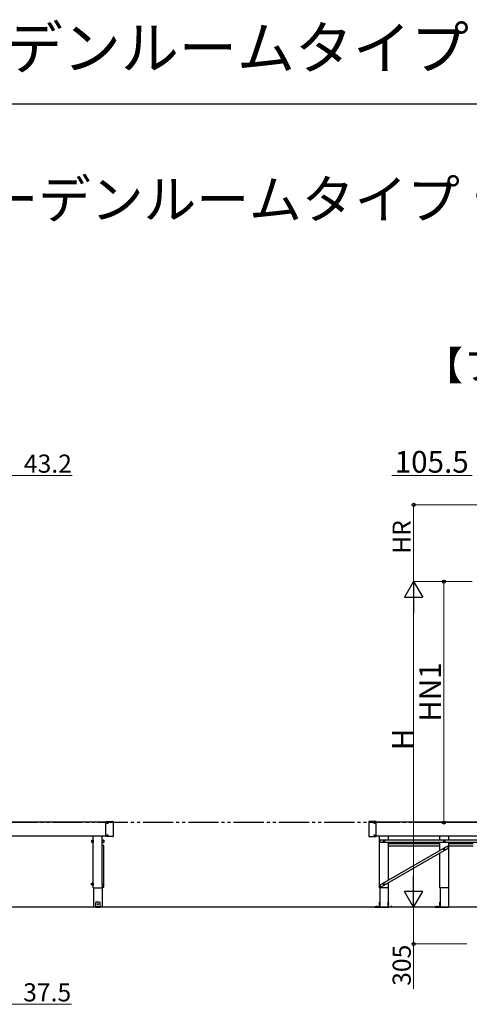
# Model space of a CAD drawing. Extents: x 0 to 16276, y 0 to 25657.
# Drawn here: x 6581 to 10303, y 17504 to 25657 of the extents above; entities that cross this region are included whole.
import ezdxf

# ---------------------------------------------------------------- set-up
doc = ezdxf.new("R2010")
doc.units = 0
doc.linetypes.add('YDIVIDE_1', pattern=[15, 10, -1, 1, -1, 1, -1])
doc.layers.add('USER1', color=3, linetype='CONTINUOUS')
doc.layers.add('YKK_ZWAK', color=7, linetype='CONTINUOUS')
doc.layers.add('YKK_A1', color=4, linetype='CONTINUOUS', lineweight=30)
doc.layers.add('YKK_D', color=6, linetype='CONTINUOUS', lineweight=13)
doc.styles.get("Standard").update_dxf_attribs({"font": 'txt', "bigfont": 'BIGFONT'})

msp = doc.modelspace()

# ---------------------------------------------------------------- linework, layer by layer
at = {"layer": 'YKK_A1', "linetype": 'YDIVIDE_1', "ltscale": 25}
msp.add_line((13102, 19008.8), (1278.1, 19008.8), dxfattribs=at)
at = {"layer": 'YKK_A1', "ltscale": 25}
for p, q in [((1958.6, 19014.8), (7293.6, 19014.8)), ((7293.6, 18893.6), (7293.6, 19016)), ((7294.6, 19017), (7352.6, 19017)), ((7306.6, 19005.2), (7306.6, 19004.5)), ((7306.6, 19005.2), (7307.8, 19005.2)), ((7306.6, 19004.5), (7307.8, 19004.5)), ((7308.3, 19006.9), (7309, 19006.9)), ((7308.3, 19006.9), (7308.3, 19005.7)), ((7308.3, 19004), (7308.3, 19002.8)), ((7308.3, 19002.8), (7309, 19002.8)), ((7309, 19006.9), (7309, 19005.7)), ((7309, 19004), (7309, 19002.8)), ((7309.5, 19005.2), (7310.7, 19005.2)), ((7309.5, 19004.5), (7310.7, 19004.5)), ((7310.7, 19005.2), (7310.7, 19004.5)), ((7353.6, 19016), (7353.6, 18893.6)), ((9472, 19016), (9472, 18893.6)), ((9531, 19017), (9473, 19017)), ((9515, 19005.2), (9515, 19004.5)), ((9515, 19005.2), (9516.2, 19005.2)), ((9515, 19004.5), (9516.2, 19004.5)), ((9516.7, 19006.9), (9517.4, 19006.9)), ((9516.7, 19006.9), (9516.7, 19005.7)), ((9516.7, 19004), (9516.7, 19002.8)), ((9516.7, 19002.8), (9517.4, 19002.8)), ((9517.4, 19006.9), (9517.4, 19005.7)), ((9517.4, 19004), (9517.4, 19002.8)), ((9517.9, 19005.2), (9519.1, 19005.2)), ((9517.9, 19004.5), (9519.1, 19004.5)), ((9519.1, 19005.2), (9519.1, 19004.5)), ((9532, 18893.6), (9532, 19016)), ((9532, 19014.8), (10666.5, 19014.8)), ((7293.6, 18894.8), (1958.6, 18894.8)), ((7177.4, 18844.6), (7177.4, 18863)), ((7178.4, 18864), (7188.8, 18864)), ((7188.8, 18843.6), (7178.4, 18843.6)), ((7189.6, 18863.6), (7189.6, 18894.8)), ((7189.6, 18468.8), (7189.6, 18844)), ((7189.8, 18863), (7189.8, 18844.6)), ((7264.4, 18844.6), (7264.4, 18863)), ((7264.6, 18863.6), (7264.6, 18894.8)), ((7264.6, 18494.8), (7264.6, 18844)), ((7265.4, 18864), (7275.8, 18864)), ((7275.8, 18843.6), (7265.4, 18843.6)), ((7276.8, 18863), (7276.8, 18844.6)), ((7352.6, 18892.6), (7294.6, 18892.6)), ((7306.6, 18905.2), (7306.6, 18904.5)), ((7306.6, 18905.2), (7307.8, 18905.2)), ((7306.6, 18904.5), (7307.8, 18904.5)), ((7308.3, 18906.9), (7309, 18906.9)), ((7308.3, 18906.9), (7308.3, 18905.7)), ((7308.3, 18904), (7308.3, 18902.8)), ((7308.3, 18902.8), (7309, 18902.8)), ((7309, 18906.9), (7309, 18905.7)), ((7309, 18904), (7309, 18902.8)), ((7309.5, 18905.2), (7310.7, 18905.2)), ((7309.5, 18904.5), (7310.7, 18904.5)), ((7310.7, 18905.2), (7310.7, 18904.5)), ((9473, 18892.6), (9531, 18892.6)), ((9515, 18905.2), (9515, 18904.5)), ((9515, 18905.2), (9516.2, 18905.2)), ((9515, 18904.5), (9516.2, 18904.5)), ((9516.7, 18906.9), (9517.4, 18906.9)), ((9516.7, 18906.9), (9516.7, 18905.7)), ((9516.7, 18904), (9516.7, 18902.8)), ((9516.7, 18902.8), (9517.4, 18902.8)), ((9517.4, 18906.9), (9517.4, 18905.7)), ((9517.4, 18904), (9517.4, 18902.8)), ((9517.9, 18905.2), (9519.1, 18905.2)), ((9517.9, 18904.5), (9519.1, 18904.5)), ((9519.1, 18905.2), (9519.1, 18904.5)), ((10666.5, 18894.8), (9532, 18894.8)), ((9559, 18468.8), (9559, 18894.8)), ((9559, 18858.4), (9560.2, 18862.9)), ((9559, 18858.4), (9559, 18849.2)), ((9559, 18849.2), (9560.2, 18844.7)), ((9562, 18864), (9561.7, 18864)), ((9561.7, 18843.6), (9562, 18843.6)), ((9562, 18843.6), (9562, 18864)), ((9562, 18863.8), (9562, 18843.8)), ((11331, 18863.8), (9562, 18863.8)), ((11331, 18843.8), (9562, 18843.8)), ((9594.3, 18854.3), (9595.4, 18854.3)), ((9594.3, 18853.3), (9595.4, 18853.3)), ((9595.4, 18854.3), (9595.9, 18854.4)), ((9595.4, 18853.3), (9595.9, 18853.2)), ((9596, 18854.9), (9595.9, 18854.4)), ((9596, 18852.7), (9595.9, 18853.2)), ((9596, 18856), (9596, 18854.9)), ((9596, 18851.6), (9596, 18852.7)), ((9597, 18856), (9597, 18854.9)), ((9597, 18854.9), (9597.1, 18854.4)), ((9597, 18852.7), (9597.1, 18853.2)), ((9597, 18851.6), (9597, 18852.7)), ((9597.6, 18854.3), (9597.1, 18854.4)), ((9597.6, 18853.3), (9597.1, 18853.2)), ((9598.8, 18854.3), (9597.6, 18854.3)), ((9598.8, 18853.3), (9597.6, 18853.3)), ((9634, 18863.8), (9634, 18894.8)), ((9634, 18532), (9634, 18843.8)), ((10059, 18863.8), (10059, 18894.8)), ((10059, 18777.4), (10059, 18843.8)), ((10094.3, 18854.3), (10095.4, 18854.3)), ((10094.3, 18853.3), (10095.4, 18853.3)), ((10095.4, 18854.3), (10095.9, 18854.4)), ((10095.4, 18853.3), (10095.9, 18853.2)), ((10096, 18854.9), (10095.9, 18854.4)), ((10096, 18852.7), (10095.9, 18853.2)), ((10096, 18856), (10096, 18854.9)), ((10096, 18851.6), (10096, 18852.7)), ((10097, 18856), (10097, 18854.9)), ((10097, 18854.9), (10097.1, 18854.4)), ((10097, 18852.7), (10097.1, 18853.2)), ((10097, 18851.6), (10097, 18852.7)), ((10097.6, 18854.3), (10097.1, 18854.4)), ((10097.6, 18853.3), (10097.1, 18853.2)), ((10098.8, 18854.3), (10097.6, 18854.3)), ((10098.8, 18853.3), (10097.6, 18853.3)), ((10134, 18863.8), (10134, 18894.8)), ((10134, 18468.8), (10134, 18843.8)), ((7275.8, 18817.8), (7265.4, 18817.8)), ((7275.6, 18817.6), (7265.6, 18817.6)), ((7276.6, 18494.8), (7276.6, 18816.6)), ((7276.8, 18798.4), (7276.8, 18816.8)), ((10121.1, 18813.2), (9561.6, 18490.2)), ((10131.1, 18795.9), (9571.6, 18472.9)), ((10059, 18833.8), (9634, 18833.8)), ((10059, 18813.8), (9634, 18813.8)), ((10059, 18468.8), (10059, 18754.3)), ((10094, 18787.8), (10095.1, 18787.8)), ((10094, 18786.8), (10095.1, 18786.8)), ((10095.1, 18787.8), (10095.6, 18787.9)), ((10095.1, 18786.8), (10095.6, 18786.7)), ((10095.7, 18788.4), (10095.6, 18787.9)), ((10095.7, 18786.2), (10095.6, 18786.7)), ((10095.7, 18789.5), (10095.7, 18788.4)), ((10095.7, 18785.1), (10095.7, 18786.2)), ((10096.7, 18789.5), (10096.7, 18788.4)), ((10096.7, 18788.4), (10096.8, 18787.9)), ((10096.7, 18786.2), (10096.8, 18786.7)), ((10096.7, 18785.1), (10096.7, 18786.2)), ((10097.3, 18787.8), (10096.8, 18787.9)), ((10097.3, 18786.8), (10096.8, 18786.7)), ((10098.4, 18787.8), (10097.3, 18787.8)), ((10098.4, 18786.8), (10097.3, 18786.8)), ((10121, 18813.4), (10121.3, 18813.6)), ((10131.2, 18795.7), (10121, 18813.4)), ((10121.1, 18813.2), (10131.1, 18795.9)), ((10126.4, 18810), (10123.1, 18813.3)), ((10126.4, 18810), (10131, 18802.1)), ((10131, 18802.1), (10132.2, 18797.6)), ((10131.5, 18795.9), (10131.2, 18795.7)), ((10335.5, 18833.8), (10134, 18833.8)), ((10335.5, 18813.8), (10134, 18813.8)), ((9634, 18468.8), (9634, 18508.9)), ((7176.5, 18504.3), (7179, 18504.3)), ((7176.5, 18493.3), (7179, 18493.3)), ((7180.1, 18506.3), (7179.5, 18505.3)), ((7179.5, 18505.3), (7179.5, 18492.3)), ((7180.1, 18491.3), (7179.5, 18492.3)), ((7185.5, 18506.3), (7180.1, 18506.3)), ((7185.5, 18502.6), (7180.1, 18502.6)), ((7185.5, 18495.1), (7180.1, 18495.1)), ((7185.5, 18491.3), (7180.1, 18491.3)), ((7185.5, 18506.3), (7186, 18505.3)), ((7185.5, 18491.3), (7186, 18492.3)), ((7186, 18491.1), (7186, 18506.5)), ((7186, 18506.5), (7188, 18506.5)), ((7186, 18505.3), (7186, 18492.3)), ((7188, 18491.1), (7186, 18491.1)), ((7188, 18490.3), (7188, 18507.3)), ((7188, 18507.3), (7189.6, 18507.3)), ((7189.6, 18490.3), (7188, 18490.3)), ((7189.6, 18507.3), (7189.6, 18490.3)), ((7189.6, 18468.8), (7264.6, 18468.8)), ((7191.9, 18468.8), (7191.9, 18308.8)), ((7262.4, 18468.8), (7262.4, 18308.8)), ((7264.4, 18494.2), (7264.4, 18475.8)), ((7264.6, 18468.8), (7264.6, 18475.2)), ((7275.8, 18495.2), (7265.4, 18495.2)), ((7265.4, 18474.8), (7275.8, 18474.8)), ((7276.8, 18475.8), (7276.8, 18494.2)), ((9634, 18468.8), (9559, 18468.8)), ((9561.7, 18484), (9560.5, 18488.5)), ((9561.5, 18490.4), (9561.2, 18490.2)), ((9561.3, 18468.8), (9561.3, 18308.8)), ((9571.7, 18472.7), (9561.5, 18490.4)), ((9561.6, 18490.2), (9571.6, 18472.9)), ((9561.7, 18484), (9566.3, 18476.1)), ((9566.3, 18476.1), (9569.6, 18472.8)), ((9571.4, 18472.5), (9571.7, 18472.7)), ((9594.3, 18499.3), (9595.4, 18499.3)), ((9594.3, 18498.3), (9595.4, 18498.3)), ((9595.4, 18499.3), (9595.9, 18499.4)), ((9595.4, 18498.3), (9595.9, 18498.2)), ((9596, 18499.9), (9595.9, 18499.4)), ((9596, 18497.7), (9595.9, 18498.2)), ((9596, 18501), (9596, 18499.9)), ((9596, 18496.6), (9596, 18497.7)), ((9597, 18501), (9597, 18499.9)), ((9597, 18499.9), (9597.1, 18499.4)), ((9597, 18497.7), (9597.1, 18498.2)), ((9597, 18496.6), (9597, 18497.7)), ((9597.6, 18499.3), (9597.1, 18499.4)), ((9597.6, 18498.3), (9597.1, 18498.2)), ((9598.8, 18499.3), (9597.6, 18499.3)), ((9598.8, 18498.3), (9597.6, 18498.3)), ((9631.8, 18468.8), (9631.8, 18308.8)), ((10134, 18468.8), (10059, 18468.8)), ((10061.3, 18468.8), (10061.3, 18308.8)), ((10131.8, 18468.8), (10131.8, 18308.8)), ((7212.1, 18348.8), (7207.1, 18343.8)), ((7242.1, 18348.8), (7212.1, 18348.8)), ((7242.1, 18348.8), (7247.1, 18343.8)), ((9561.3, 18348.8), (9558.7, 18348.8)), ((9558.7, 18311.9), (9558.7, 18348.8)), ((9561.3, 18310.8), (9561.3, 18348.8)), ((9631.8, 18310.8), (9631.8, 18348.8)), ((9631.8, 18348.8), (9634.4, 18348.8)), ((9634.4, 18311.9), (9634.4, 18348.8)), ((10061.3, 18348.8), (10058.7, 18348.8)), ((10058.7, 18311.9), (10058.7, 18348.8)), ((10061.3, 18310.8), (10061.3, 18348.8)), ((7262.4, 18308.8), (7191.9, 18308.8)), ((7207.1, 18343.8), (7207.1, 18308.8)), ((7247.1, 18311.3), (7207.1, 18311.3)), ((7207.1, 18308.8), (7247.1, 18308.8)), ((7223.1, 18312.2), (7223.1, 18311.8)), ((7223.1, 18311.8), (7231.1, 18311.8)), ((7223.6, 18311.3), (7230.6, 18311.3)), ((7224.8, 18313.8), (7226, 18311.4)), ((7225.9, 18334.2), (7225.1, 18334.2)), ((7225.1, 18334.2), (7225.1, 18333.4)), ((7225.1, 18333.4), (7225.9, 18333.4)), ((7226, 18311.4), (7226.2, 18311.3)), ((7227.5, 18335.9), (7226.7, 18335.9)), ((7226.7, 18335.9), (7226.7, 18335)), ((7226.7, 18332.6), (7226.7, 18331.8)), ((7226.7, 18331.8), (7227.5, 18331.8)), ((7227.5, 18335), (7227.5, 18335.9)), ((7227.5, 18331.8), (7227.5, 18332.6)), ((7228.3, 18311.4), (7228, 18311.3)), ((7229.4, 18313.8), (7228.3, 18311.4)), ((7229.2, 18334.2), (7228.4, 18334.2)), ((7228.4, 18333.4), (7229.2, 18333.4)), ((7229.2, 18333.4), (7229.2, 18334.2)), ((7231.1, 18312.2), (7231.1, 18311.8)), ((7247.1, 18308.8), (7247.1, 18343.8)), ((9521.3, 18311.4), (9521.3, 18308.8)), ((9558.2, 18311.4), (9521.3, 18311.4)), ((9521.3, 18308.8), (9559.3, 18308.8)), ((9531.9, 18312.8), (9531.8, 18311.4)), ((9531.8, 18311.4), (9540.8, 18311.4)), ((9533.9, 18314.4), (9534.3, 18313.5)), ((9534.7, 18312.8), (9535.1, 18312)), ((9535.5, 18312), (9535.1, 18312)), ((9535.1, 18312), (9535.5, 18311.8)), ((9535.8, 18314.7), (9535.8, 18313.5)), ((9535.8, 18312.8), (9535.8, 18312)), ((9536.5, 18312), (9536, 18312)), ((9536, 18311.5), (9536.3, 18311.3)), ((9536.5, 18311.5), (9536.3, 18311.3)), ((9536.8, 18314.7), (9536.8, 18313.5)), ((9536.8, 18312.8), (9536.8, 18312)), ((9537.4, 18312), (9537, 18311.8)), ((9537.4, 18312), (9537, 18312)), ((9537.8, 18312.8), (9537.4, 18312)), ((9538.7, 18314.4), (9538.2, 18313.5)), ((9540.6, 18312.8), (9540.8, 18311.4)), ((9556.3, 18335.9), (9558.1, 18334.9)), ((9556.3, 18331.8), (9558.1, 18332.7)), ((9558.7, 18337.3), (9557.5, 18337.2)), ((9558.7, 18330.3), (9557.5, 18330.4)), ((9558.1, 18334.9), (9558.7, 18333.8)), ((9558.1, 18332.7), (9558.7, 18333.8)), ((9558.7, 18330.3), (9558.7, 18337.3)), ((9561.3, 18308.8), (9631.8, 18308.8)), ((9671.8, 18308.8), (9633.8, 18308.8)), ((9634.9, 18334.9), (9634.3, 18333.8)), ((9634.9, 18332.7), (9634.3, 18333.8)), ((9634.4, 18337.3), (9635.5, 18337.2)), ((9634.4, 18330.3), (9634.4, 18337.3)), ((9634.4, 18330.3), (9635.5, 18330.4)), ((9636.7, 18335.9), (9634.9, 18334.9)), ((9636.7, 18331.8), (9634.9, 18332.7)), ((9634.9, 18311.4), (9671.8, 18311.4)), ((9652.4, 18312.8), (9652.3, 18311.4)), ((9661.3, 18311.4), (9652.3, 18311.4)), ((9654.4, 18314.4), (9654.8, 18313.5)), ((9655.2, 18312.8), (9655.6, 18312)), ((9655.6, 18312), (9656, 18311.8)), ((9655.6, 18312), (9656, 18312)), ((9656.3, 18314.7), (9656.3, 18313.5)), ((9656.3, 18312.8), (9656.3, 18312)), ((9656.5, 18312), (9657, 18312)), ((9656.5, 18311.5), (9656.8, 18311.3)), ((9657, 18311.5), (9656.8, 18311.3)), ((9657.3, 18314.7), (9657.3, 18313.5)), ((9657.3, 18312.8), (9657.3, 18312)), ((9657.5, 18312), (9657.9, 18312)), ((9657.9, 18312), (9657.5, 18311.8)), ((9658.3, 18312.8), (9657.9, 18312)), ((9659.2, 18314.4), (9658.7, 18313.5)), ((9661.1, 18312.8), (9661.3, 18311.4)), ((9671.8, 18311.4), (9671.8, 18308.8)), ((10021.3, 18311.4), (10021.3, 18308.8)), ((10058.2, 18311.4), (10021.3, 18311.4)), ((10021.3, 18308.8), (10059.3, 18308.8)), ((10031.9, 18312.8), (10031.8, 18311.4)), ((10031.8, 18311.4), (10040.8, 18311.4)), ((10033.9, 18314.4), (10034.3, 18313.5)), ((10034.7, 18312.8), (10035.1, 18312)), ((10035.5, 18312), (10035.1, 18312)), ((10035.1, 18312), (10035.5, 18311.8)), ((10035.8, 18314.7), (10035.8, 18313.5)), ((10035.8, 18312.8), (10035.8, 18312)), ((10036.5, 18312), (10036, 18312)), ((10036, 18311.5), (10036.3, 18311.3)), ((10036.5, 18311.5), (10036.3, 18311.3)), ((10036.8, 18314.7), (10036.8, 18313.5)), ((10036.8, 18312.8), (10036.8, 18312)), ((10037.4, 18312), (10037, 18311.8)), ((10037.4, 18312), (10037, 18312)), ((10037.8, 18312.8), (10037.4, 18312)), ((10038.7, 18314.4), (10038.2, 18313.5)), ((10040.6, 18312.8), (10040.8, 18311.4)), ((10056.3, 18335.9), (10058.1, 18334.9)), ((10056.3, 18331.8), (10058.1, 18332.7)), ((10058.7, 18337.3), (10057.5, 18337.2)), ((10058.7, 18330.3), (10057.5, 18330.4)), ((10058.1, 18334.9), (10058.7, 18333.8)), ((10058.1, 18332.7), (10058.7, 18333.8)), ((10058.7, 18330.3), (10058.7, 18337.3)), ((10061.3, 18308.8), (10131.8, 18308.8))]:
    msp.add_line(p, q, dxfattribs=at)
at = {"layer": 'YKK_A1', "linetype": 'Continuous', "ltscale": 25}
msp.add_line((14628.9, 18308.8), (1278.1, 18308.8), dxfattribs=at)
at = {"layer": 'YKK_A1', "ltscale": 25}
for centre, radius in [((7308.6, 19004.8), 3.75), ((9517, 19004.8), 3.75), ((7308.6, 18904.8), 3.75), ((9517, 18904.8), 3.75), ((9596.5, 18853.8), 5), ((9596.5, 18853.8), 4), ((10096.5, 18853.8), 5), ((10096.5, 18853.8), 4), ((10096.2, 18787.3), 5), ((10096.2, 18787.3), 4), ((9596.5, 18498.8), 5), ((9596.5, 18498.8), 4), ((7227.1, 18333.8), 3.75)]:
    msp.add_circle(centre, radius, dxfattribs=at)
for centre, radius, start, end in [((7294.6, 19016), 1, 90, 180), ((7307.8, 19005.7), 0.5, 270, 0), ((7307.8, 19004), 0.5, 0, 90), ((7309.5, 19005.7), 0.5, 180, 270), ((7309.5, 19004), 0.5, 90, 180), ((7352.6, 19016), 1, 0, 90), ((9473, 19016), 1, 90, 180), ((9516.2, 19005.7), 0.5, 270, 0), ((9516.2, 19004), 0.5, 0, 90), ((9517.9, 19005.7), 0.5, 180, 270), ((9517.9, 19004), 0.5, 90, 180), ((9531, 19016), 1, 0, 90), ((7178.4, 18863), 1, 90, 180), ((7178.4, 18844.6), 1, 180, 270), ((7188.8, 18863), 1, 0, 90), ((7188.8, 18844.6), 1, 270, 0), ((7265.4, 18863), 1, 90, 180), ((7265.4, 18844.6), 1, 180, 270), ((7275.8, 18863), 1, 0, 90), ((7275.8, 18844.6), 1, 270, 0), ((7294.6, 18893.6), 1, 180, 270), ((7307.8, 18905.7), 0.5, 270, 0), ((7307.8, 18904), 0.5, 0, 90), ((7309.5, 18905.7), 0.5, 180, 270), ((7309.5, 18904), 0.5, 90, 180), ((7352.6, 18893.6), 1, 270, 0), ((9473, 18893.6), 1, 180, 270), ((9516.2, 18905.7), 0.5, 270, 0), ((9516.2, 18904), 0.5, 0, 90), ((9517.9, 18905.7), 0.5, 180, 270), ((9517.9, 18904), 0.5, 90, 180), ((9531, 18893.6), 1, 270, 0), ((9561.7, 18862.5), 1.5, 90, 165), ((9561.7, 18845.1), 1.5, 195, 270), ((9596.5, 18853.8), 2.3, 167.44414, 192.55586), ((9596.5, 18853.8), 2.3, 77.44414, 102.55586), ((9596.5, 18853.8), 2.3, 257.44414, 282.55586), ((9596.5, 18853.8), 2.3, 347.44414, 12.55586), ((10096.5, 18853.8), 2.3, 167.44414, 192.55586), ((10096.5, 18853.8), 2.3, 77.44414, 102.55586), ((10096.5, 18853.8), 2.3, 257.44414, 282.55586), ((10096.5, 18853.8), 2.3, 347.44414, 12.55586), ((7265.4, 18816.8), 1, 90, 143.1301), ((7265.6, 18816.6), 1, 90, 180), ((7275.6, 18816.6), 1, 0, 90), ((7275.8, 18816.8), 1, 0, 90), ((7275.8, 18798.4), 1, 323.1301, 0), ((10096.2, 18787.3), 2.3, 167.44414, 192.55586), ((10096.2, 18787.3), 2.3, 77.44414, 102.55586), ((10096.2, 18787.3), 2.3, 257.44414, 282.55586), ((10096.2, 18787.3), 2.3, 347.44414, 12.55586), ((10122, 18812.3), 1.5, 45, 120), ((10130.7, 18797.2), 1.5, 300, 15), ((7176.5, 18498.8), 5.5, 90, 270), ((7179, 18504.8), 0.5, 270, 0), ((7179, 18492.8), 0.5, 0, 90), ((7182.9, 18504.4), 3.32, 145.61575, 214.38425), ((7192, 18498.8), 12.4, 162.41205, 197.58795), ((7182.9, 18493.2), 3.32, 145.61575, 214.38425), ((7182.7, 18504.4), 3.32, 325.61575, 34.38425), ((7173.6, 18498.8), 12.4, 342.41205, 17.58795), ((7182.7, 18493.2), 3.32, 325.61575, 34.38425), ((7265.4, 18494.2), 1, 90, 180), ((7265.4, 18475.8), 1, 180, 270), ((7275.8, 18494.2), 1, 0, 90), ((7275.8, 18475.8), 1, 270, 0), ((9562, 18488.9), 1.5, 120, 195), ((9570.7, 18473.8), 1.5, 225, 300), ((9596.5, 18498.8), 2.3, 167.44414, 192.55586), ((9596.5, 18498.8), 2.3, 77.44414, 102.55586), ((9596.5, 18498.8), 2.3, 257.44414, 282.55586), ((9596.5, 18498.8), 2.3, 347.44414, 12.55586), ((7224.1, 18312.2), 1, 126.03188, 180), ((7223.6, 18311.8), 0.5, 180, 270), ((7227.1, 18308.1), 6.1, 53.96812, 126.03188), ((7225.9, 18335), 0.82, 270, 0), ((7225.9, 18332.6), 0.82, 0, 90), ((7228.4, 18335), 0.82, 180, 270), ((7228.4, 18332.6), 0.82, 90, 180), ((7230.6, 18311.8), 0.5, 270, 0), ((7230.1, 18312.2), 1, 0, 53.96812), ((9533.4, 18312.7), 1.5, 109.81097, 175), ((9536.3, 18304.7), 10, 70.18903, 109.81097), ((9539.1, 18312.7), 1.5, 5, 70.18903), ((9565.1, 18333.8), 9, 164.11915, 195.88085), ((9557.7, 18335.9), 1.3, 95, 164.11915), ((9557.7, 18331.7), 1.3, 195.88085, 265), ((9558.2, 18311.9), 0.5, 270, 0), ((9559.3, 18310.8), 2, 270, 0), ((9633.8, 18310.8), 2, 180, 270), ((9634.9, 18311.9), 0.5, 180, 270), ((9635.4, 18335.9), 1.3, 15.88085, 85), ((9635.4, 18331.7), 1.3, 275, 344.11915), ((9628, 18333.8), 9, 344.11915, 15.88085), ((9653.9, 18312.7), 1.5, 109.81097, 175), ((9656.8, 18304.7), 10, 70.18903, 109.81097), ((9659.6, 18312.7), 1.5, 5, 70.18903), ((10033.4, 18312.7), 1.5, 109.81097, 175), ((10036.3, 18304.7), 10, 70.18903, 109.81097), ((10039.1, 18312.7), 1.5, 5, 70.18903), ((10065.1, 18333.8), 9, 164.11915, 195.88085), ((10057.7, 18335.9), 1.3, 95, 164.11915), ((10057.7, 18331.7), 1.3, 195.88085, 265), ((10058.2, 18311.9), 0.5, 270, 0), ((10059.3, 18310.8), 2, 270, 0)]:
    msp.add_arc(centre, radius, start, end, dxfattribs=at)
at = {"layer": 'YKK_D'}
for p, q in [((6489.3, 21882), (7015.3, 21882)), ((10326.5, 21882), (9661.1, 21882)), ((13100.5, 21639.6), (9841, 21639.6)), ((9842, 21003.8), (9842, 21639.6)), ((10325.5, 21003.8), (9841, 21003.8)), ((10325.5, 21003.8), (9841, 21003.8)), ((10325.5, 21003.8), (10091, 21003.8)), ((10092, 21003.8), (10092, 19008.8)), ((9842, 18458.7), (9842, 20853.8)), ((10263.8, 19008.8), (10091, 19008.8)), ((10231, 18308.8), (9841, 18308.8)), ((10220.5, 18308.7), (9841, 18308.7)), ((9842, 18308.8), (9842, 18003.8)), ((10281, 18003.8), (9841, 18003.8)), ((9842, 18003.8), (9842, 17632.8)), ((6483.6, 17503.8), (7009.6, 17503.8))]:
    msp.add_line(p, q, dxfattribs=at)
at = {"layer": 'YKK_D', "lineweight": -2}
for p, q in [((9842, 21003.8), (9767, 20873.9)), ((9842, 21003.8), (9917, 20873.9)), ((9842, 21003.8), (9842, 20744)), ((9767, 20873.9), (9917, 20873.9)), ((9842, 18308.7), (9842, 18568.5)), ((9842, 18308.7), (9767, 18438.6)), ((9917, 18438.6), (9767, 18438.6)), ((9842, 18308.7), (9917, 18438.6))]:
    msp.add_line(p, q, dxfattribs=at)
at = {"layer": 'YKK_D', "linetype": 'ByBlock', "lineweight": -2}
for centre in [(9842, 21639.6), (10092, 21003.8), (10092, 19008.8), (9842, 18003.8)]:
    msp.add_circle(centre, 12.8, dxfattribs=at)
at = {"layer": 'YKK_ZWAK'}
msp.add_line((0, 24960), (15840, 24960), dxfattribs=at)

# ---------------------------------------------------------------- texts
at = {"layer": 'USER1'}
for s, height, p in [('ソラリア テラス囲い 木調ガーデンルームタイプ ', 352, (0, 25248)), ('■ソラリア テラス囲い 木調ガーデンルームタイプ デッキ納まり 〈規格寸法図例〉 ', 320, (425.7, 24009.9)), ('【フラット型】', 240, (9925.3, 22673.3))]:
    msp.add_text(s, height=height, dxfattribs=at).set_placement(p)
at = {"layer": 'YKK_D'}
for s, height, p in [('43.2', 150, (6615.3, 21906)), ('105.5', 180, (9685.1, 21906)), ('37.5', 150, (6609.6, 17527.8))]:
    msp.add_text(s, height=height, dxfattribs=at).set_placement(p)
for s, height, p in [('HR', 150, (9818, 21233.7)), ('HN1', 180, (10068, 19843.1)), ('H', 180, (9842, 19608.2)), ('305', 150, (9818, 17656.8))]:
    msp.add_text(s, height=height, rotation=90, dxfattribs=at).set_placement(p)

doc.saveas('drawing.dxf')
